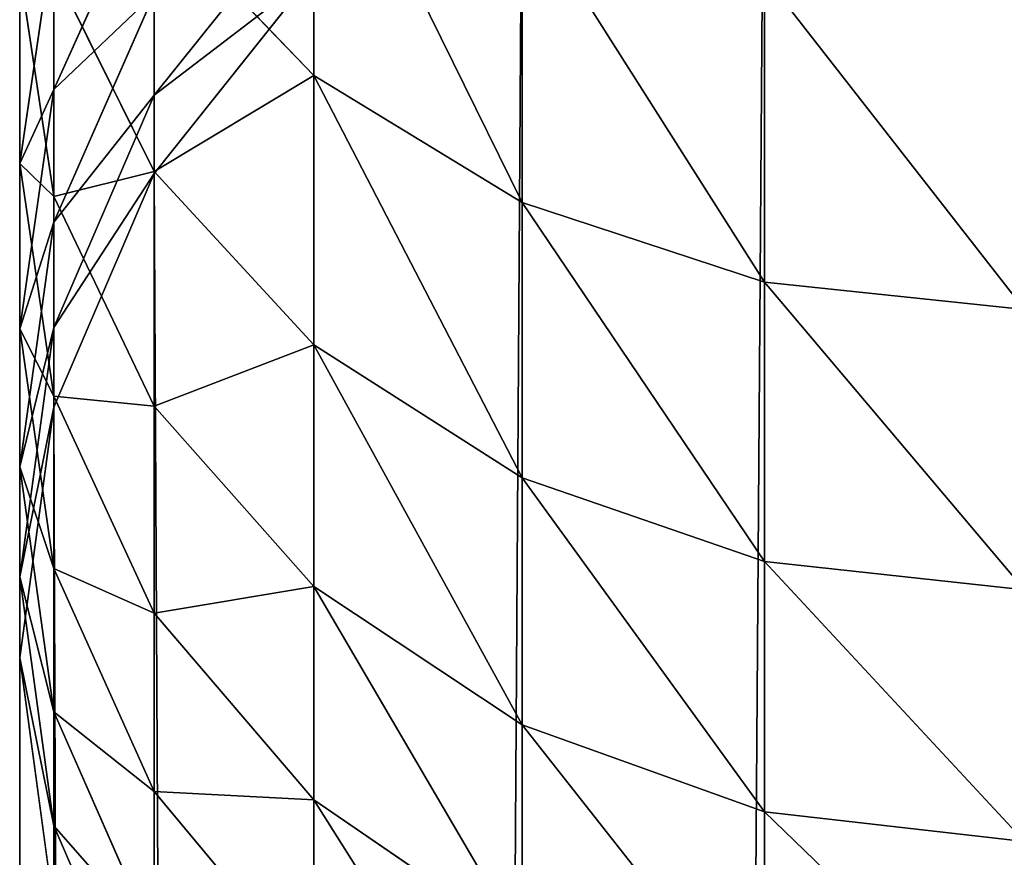
# Model space of a CAD drawing. Units: inches. Extents: x 0 to 300, y 0 to 96.
# Drawn here: x 32 to 33, y 40 to 41 of the extents above; entities that cross this region are included whole.
import ezdxf

# ---------------------------------------------------------------- set-up
doc = ezdxf.new("R2010")
doc.units = ezdxf.units.IN
doc.header["$MEASUREMENT"] = 0
doc.layers.get('0').update_dxf_attribs({"true_color": 0x7d7e84})

msp = doc.modelspace()

# ---------------------------------------------------------------- linework, layer by layer
for p, q in [((33.2288, 5.9921, 9.5985), (33.2288, 41.1944, 189.7682)), ((32.7423, 40.8131, 193.4193), (32.7423, 41.1324, 193.8307)), ((32.9671, 5.8877, 9.6189), (32.9671, 41.0899, 189.7883)), ((32.9671, 40.6759, 193.5185), (32.9671, 41.0022, 193.939)), ((32.5699, 40.7094, 192.8702), (32.5699, 40.9919, 193.2899)), ((32.4615, 40.7979, 191.2287), (32.4615, 40.9695, 191.6461)), ((32.4245, 40.7181, 191.7595), (32.4245, 40.9257, 192.1811)), ((32.4615, 40.6825, 192.3112), (32.4615, 40.9274, 192.734)), ((32.7423, 40.9237, 189.8203), (32.5699, 40.7071, 189.862)), ((32.7423, 5.7216, 9.6514), (32.7423, 40.9237, 189.8203)), ((33.2288, 40.5897, 193.5809), (33.2288, 40.9203, 194.007)), ((32.5699, 40.7917, 190.3074), (32.5699, 40.9012, 190.7274)), ((32.7423, 40.5223, 192.9872), (32.7423, 40.8131, 193.4193)), ((32.4615, 40.6548, 190.8006), (32.4615, 40.7979, 191.2287)), ((32.5699, 40.7071, 189.862), (32.5699, 40.7917, 190.3074)), ((32.4245, 40.5394, 191.3249), (32.4245, 40.7181, 191.7595)), ((32.5699, 40.4559, 192.4325), (32.5699, 40.7094, 192.8702)), ((32.5699, 40.7071, 189.862), (32.4615, 40.4549, 189.9106)), ((32.5699, 5.5051, 9.6937), (32.5699, 40.7071, 189.862)), ((32.4615, 40.4667, 191.8729), (32.4615, 40.6825, 192.3112)), ((32.9671, 40.3787, 193.077), (32.9671, 40.6759, 193.5185)), ((32.4615, 40.5409, 190.3639), (32.4615, 40.6548, 190.8006)), ((33.2288, 40.2884, 193.1334), (33.2288, 40.5897, 193.5809)), ((32.4245, 40.3904, 190.8792), (32.4245, 40.5394, 191.3249)), ((32.4615, 40.4549, 189.9106), (32.4615, 40.5409, 190.3639)), ((32.7423, 40.2613, 192.5366), (32.7423, 40.5223, 192.9872)), ((32.4615, 40.2809, 191.4211), (32.4615, 40.4667, 191.8729)), ((32.4615, 5.253, 9.7429), (32.4615, 40.4549, 189.9106)), ((32.5699, 40.2324, 191.9786), (32.5699, 40.4559, 192.4325)), ((32.4245, 40.2719, 190.4244), (32.4245, 40.3904, 190.8792)), ((32.9671, 40.112, 192.6165), (32.9671, 40.3787, 193.077)), ((33.2288, 40.0181, 192.6667), (33.2288, 40.2884, 193.1334)), ((32.4615, 40.1261, 190.9577), (32.4615, 40.2809, 191.4211)), ((32.4245, 40.1842, 189.9627), (32.4245, 40.2719, 190.4244)), ((32.7423, 40.0312, 192.0694), (32.7423, 40.2613, 192.5366)), ((32.5699, 40.0401, 191.5107), (32.5699, 40.2324, 191.9786)), ((32.4245, 4.9825, 9.7958), (32.4245, 40.1842, 189.9627)), ((32.4615, 40.0028, 190.485), (32.4615, 40.1261, 190.9577)), ((32.9671, 39.8769, 192.139), (32.9671, 40.112, 192.6165)), ((32.5699, 39.8797, 191.0309), (32.5699, 40.0401, 191.5107)), ((32.7423, 39.8332, 191.5877), (32.7423, 40.0312, 192.0694)), ((33.2288, 39.7798, 192.1828), (33.2288, 40.0181, 192.6667)), ((32.4615, 39.9136, 190.0148), (32.4615, 40.0028, 190.485))]:
    msp.add_line(p, q)
at = {"color": 9, "true_color": 0xc6c6c6}
for p, q in [((32.5699, 41.0387, 191.139), (32.4615, 40.7979, 191.2287)), ((32.7423, 41.007, 190.259), (32.5699, 40.7917, 190.3074)), ((32.5699, 40.9919, 193.2899), (32.7423, 40.8131, 193.4193)), ((32.4615, 40.9695, 191.6461), (32.4245, 40.7181, 191.7595)), ((32.4245, 40.9257, 192.1811), (32.4615, 40.6825, 192.3112)), ((32.4615, 40.9274, 192.734), (32.5699, 40.7094, 192.8702)), ((32.5699, 40.9012, 190.7274), (32.4615, 40.6548, 190.8006)), ((32.7423, 40.8131, 193.4193), (32.9671, 40.6759, 193.5185)), ((32.4615, 40.7979, 191.2287), (32.4245, 40.5394, 191.3249)), ((32.5699, 40.7917, 190.3074), (32.4615, 40.5409, 190.3639)), ((32.4245, 40.7181, 191.7595), (32.4615, 40.4667, 191.8729)), ((32.5699, 40.7094, 192.8702), (32.7423, 40.5223, 192.9872)), ((32.4615, 40.6825, 192.3112), (32.5699, 40.4559, 192.4325)), ((32.9671, 40.6759, 193.5185), (33.2288, 40.5897, 193.5809)), ((32.4615, 40.6548, 190.8006), (32.4245, 40.3904, 190.8792)), ((33.2288, 40.5897, 193.5809), (33.5097, 40.5602, 193.6022)), ((32.4615, 40.5409, 190.3639), (32.4245, 40.2719, 190.4244)), ((32.4245, 40.5394, 191.3249), (32.4615, 40.2809, 191.4211)), ((32.7423, 40.5223, 192.9872), (32.9671, 40.3787, 193.077)), ((32.4615, 40.4667, 191.8729), (32.5699, 40.2324, 191.9786)), ((32.5699, 40.4559, 192.4325), (32.7423, 40.2613, 192.5366)), ((32.4245, 40.3904, 190.8792), (32.4615, 40.1261, 190.9577)), ((32.9671, 40.3787, 193.077), (33.2288, 40.2884, 193.1334)), ((33.2288, 40.2884, 193.1334), (33.5097, 40.2577, 193.1527)), ((32.4615, 40.2809, 191.4211), (32.5699, 40.0401, 191.5107)), ((32.4245, 40.2719, 190.4244), (32.4615, 40.0028, 190.485)), ((32.7423, 40.2613, 192.5366), (32.9671, 40.112, 192.6165)), ((32.5699, 40.2324, 191.9786), (32.7423, 40.0312, 192.0694)), ((32.4615, 40.1261, 190.9577), (32.5699, 39.8797, 191.0309)), ((32.9671, 40.112, 192.6165), (33.2288, 40.0181, 192.6667)), ((32.5699, 40.0401, 191.5107), (32.7423, 39.8332, 191.5877)), ((32.7423, 40.0312, 192.0694), (32.9671, 39.8769, 192.139)), ((33.2288, 40.0181, 192.6667), (33.5097, 39.9861, 192.6838)), ((32.4615, 40.0028, 190.485), (32.5699, 39.7521, 190.5414))]:
    msp.add_line(p, q, dxfattribs=at)
at = {"color": 253, "true_color": 0xa1a5a8}
for p, q in [((32.4615, 40.4549, 189.9106), (32.4245, 40.1842, 189.9627)), ((32.4245, 40.1842, 189.9627), (32.4615, 39.9136, 190.0148))]:
    msp.add_line(p, q, dxfattribs=at)

# ---------------------------------------------------------------- meshes
mesh = msp.add_polyface(dxfattribs=at)
corners = [(32.5699, 40.9919, 193.2899), (32.7423, 41.1324, 193.8307), (32.7423, 40.8131, 193.4193), (32.5699, 41.3021, 193.6896)]
mesh.append_faces([[corners[k] for k in face] for face in [(0, 1, 2), (1, 0, 3)]], dxfattribs={"vtx0": -1, "color": 253})
mesh = msp.add_polyface(dxfattribs=at)
corners = [(33.5097, 41.23, 189.7613), (33.2288, 5.9921, 9.5985), (33.5097, 6.0278, 9.5916), (33.2288, 41.1944, 189.7682)]
mesh.append_faces([[corners[k] for k in face] for face in [(0, 1, 2), (1, 0, 3)]], dxfattribs={"vtx0": -1, "color": 253})
mesh = msp.add_polyface(dxfattribs=at)
corners = [(32.5699, 41.0387, 191.139), (32.4615, 40.9695, 191.6461), (32.4615, 40.7979, 191.2287), (32.5699, 41.2038, 191.5404)]
mesh.append_faces([[corners[k] for k in face] for face in [(0, 1, 2), (1, 0, 3)]], dxfattribs={"vtx0": -1, "color": 253})
mesh = msp.add_polyface(dxfattribs=at)
corners = [(32.4615, 40.9274, 192.734), (32.5699, 40.9919, 193.2899), (32.5699, 40.7094, 192.8702), (32.4615, 41.2002, 193.1393)]
mesh.append_faces([[corners[k] for k in face] for face in [(0, 1, 2), (1, 0, 3)]], dxfattribs={"vtx0": -1, "color": 253})
mesh = msp.add_polyface(dxfattribs=at)
corners = [(33.2288, 41.1944, 189.7682), (32.9671, 5.8877, 9.6189), (33.2288, 5.9921, 9.5985), (32.9671, 41.0899, 189.7883)]
mesh.append_faces([[corners[k] for k in face] for face in [(0, 1, 2), (1, 0, 3)]], dxfattribs={"vtx0": -1, "color": 253})
mesh = msp.add_polyface(dxfattribs=at)
corners = [(32.4615, 40.9695, 191.6461), (32.4245, 40.9257, 192.1811), (32.4245, 40.7181, 191.7595), (32.4615, 41.1689, 192.051)]
mesh.append_faces([[corners[k] for k in face] for face in [(0, 1, 2), (1, 0, 3)]], dxfattribs={"vtx0": -1, "color": 253})
mesh = msp.add_polyface(dxfattribs=at)
corners = [(32.4245, 40.9257, 192.1811), (32.4615, 40.9274, 192.734), (32.4615, 40.6825, 192.3112), (32.4245, 41.1612, 192.5878)]
mesh.append_faces([[corners[k] for k in face] for face in [(0, 1, 2), (1, 0, 3)]], dxfattribs={"vtx0": -1, "color": 253})
mesh = msp.add_polyface(dxfattribs=at)
corners = [(32.7423, 41.1324, 193.8307), (32.9671, 40.6759, 193.5185), (32.7423, 40.8131, 193.4193), (32.9671, 41.0022, 193.939)]
mesh.append_faces([[corners[k] for k in face] for face in [(0, 1, 2), (1, 0, 3)]], dxfattribs={"vtx0": -1, "color": 253})
mesh = msp.add_polyface(dxfattribs=at)
corners = [(32.7423, 41.007, 190.259), (32.5699, 40.9012, 190.7274), (32.5699, 40.7917, 190.3074), (32.7423, 41.1127, 190.6646)]
mesh.append_faces([[corners[k] for k in face] for face in [(0, 1, 2), (1, 0, 3)]], dxfattribs={"vtx0": -1, "color": 253})
mesh = msp.add_polyface(dxfattribs=at)
corners = [(32.9671, 41.0899, 189.7883), (32.7423, 5.7216, 9.6514), (32.9671, 5.8877, 9.6189), (32.7423, 40.9237, 189.8203)]
mesh.append_faces([[corners[k] for k in face] for face in [(0, 1, 2), (1, 0, 3)]], dxfattribs={"vtx0": -1, "color": 253})
mesh = msp.add_polyface(dxfattribs=at)
corners = [(32.5699, 40.9012, 190.7274), (32.4615, 40.7979, 191.2287), (32.4615, 40.6548, 190.8006), (32.5699, 41.0387, 191.139)]
mesh.append_faces([[corners[k] for k in face] for face in [(0, 1, 2), (1, 0, 3)]], dxfattribs={"vtx0": -1, "color": 253})
mesh = msp.add_polyface(dxfattribs=at)
corners = [(32.7423, 40.9237, 189.8203), (32.5699, 40.7917, 190.3074), (32.5699, 40.7071, 189.862), (32.7423, 41.007, 190.259)]
mesh.append_faces([[corners[k] for k in face] for face in [(0, 1, 2), (1, 0, 3)]], dxfattribs={"vtx0": -1, "color": 253})
mesh = msp.add_polyface(dxfattribs=at)
corners = [(32.9671, 41.0022, 193.939), (33.2288, 40.5897, 193.5809), (32.9671, 40.6759, 193.5185), (33.2288, 40.9203, 194.007)]
mesh.append_faces([[corners[k] for k in face] for face in [(0, 1, 2), (1, 0, 3)]], dxfattribs={"vtx0": -1, "color": 253})
mesh = msp.add_polyface(dxfattribs=at)
corners = [(32.5699, 40.7094, 192.8702), (32.7423, 40.8131, 193.4193), (32.7423, 40.5223, 192.9872), (32.5699, 40.9919, 193.2899)]
mesh.append_faces([[corners[k] for k in face] for face in [(0, 1, 2), (1, 0, 3)]], dxfattribs={"vtx0": -1, "color": 253})
mesh = msp.add_polyface(dxfattribs=at)
corners = [(32.4615, 40.7979, 191.2287), (32.4245, 40.7181, 191.7595), (32.4245, 40.5394, 191.3249), (32.4615, 40.9695, 191.6461)]
mesh.append_faces([[corners[k] for k in face] for face in [(0, 1, 2), (1, 0, 3)]], dxfattribs={"vtx0": -1, "color": 253})
mesh = msp.add_polyface(dxfattribs=at)
corners = [(32.4245, 40.7181, 191.7595), (32.4615, 40.6825, 192.3112), (32.4615, 40.4667, 191.8729), (32.4245, 40.9257, 192.1811)]
mesh.append_faces([[corners[k] for k in face] for face in [(0, 1, 2), (1, 0, 3)]], dxfattribs={"vtx0": -1, "color": 253})
mesh = msp.add_polyface(dxfattribs=at)
corners = [(32.4615, 40.6825, 192.3112), (32.5699, 40.7094, 192.8702), (32.5699, 40.4559, 192.4325), (32.4615, 40.9274, 192.734)]
mesh.append_faces([[corners[k] for k in face] for face in [(0, 1, 2), (1, 0, 3)]], dxfattribs={"vtx0": -1, "color": 253})
mesh = msp.add_polyface(dxfattribs=at)
corners = [(32.7423, 5.7216, 9.6514), (32.5699, 40.7071, 189.862), (32.5699, 5.5051, 9.6937), (32.7423, 40.9237, 189.8203)]
mesh.append_faces([[corners[k] for k in face] for face in [(0, 1, 2), (1, 0, 3)]], dxfattribs={"vtx0": -1, "color": 253})
mesh = msp.add_polyface(dxfattribs=at)
corners = [(33.2288, 40.9203, 194.007), (33.5097, 40.5602, 193.6022), (33.2288, 40.5897, 193.5809), (33.5097, 40.8924, 194.0302)]
mesh.append_faces([[corners[k] for k in face] for face in [(0, 1, 2), (1, 0, 3)]], dxfattribs={"vtx0": -1, "color": 253})
mesh = msp.add_polyface(dxfattribs=at)
corners = [(32.5699, 40.7917, 190.3074), (32.4615, 40.6548, 190.8006), (32.4615, 40.5409, 190.3639), (32.5699, 40.9012, 190.7274)]
mesh.append_faces([[corners[k] for k in face] for face in [(0, 1, 2), (1, 0, 3)]], dxfattribs={"vtx0": -1, "color": 253})
mesh = msp.add_polyface(dxfattribs=at)
corners = [(32.7423, 40.8131, 193.4193), (32.9671, 40.3787, 193.077), (32.7423, 40.5223, 192.9872), (32.9671, 40.6759, 193.5185)]
mesh.append_faces([[corners[k] for k in face] for face in [(0, 1, 2), (1, 0, 3)]], dxfattribs={"vtx0": -1, "color": 253})
mesh = msp.add_polyface(dxfattribs=at)
corners = [(32.4615, 40.6548, 190.8006), (32.4245, 40.5394, 191.3249), (32.4245, 40.3904, 190.8792), (32.4615, 40.7979, 191.2287)]
mesh.append_faces([[corners[k] for k in face] for face in [(0, 1, 2), (1, 0, 3)]], dxfattribs={"vtx0": -1, "color": 253})
mesh = msp.add_polyface(dxfattribs=at)
corners = [(32.5699, 40.7071, 189.862), (32.4615, 40.5409, 190.3639), (32.4615, 40.4549, 189.9106), (32.5699, 40.7917, 190.3074)]
mesh.append_faces([[corners[k] for k in face] for face in [(0, 1, 2), (1, 0, 3)]], dxfattribs={"vtx0": -1, "color": 253})
mesh = msp.add_polyface(dxfattribs=at)
corners = [(32.4245, 40.5394, 191.3249), (32.4615, 40.4667, 191.8729), (32.4615, 40.2809, 191.4211), (32.4245, 40.7181, 191.7595)]
mesh.append_faces([[corners[k] for k in face] for face in [(0, 1, 2), (1, 0, 3)]], dxfattribs={"vtx0": -1, "color": 253})
mesh = msp.add_polyface(dxfattribs=at)
corners = [(32.5699, 40.4559, 192.4325), (32.7423, 40.5223, 192.9872), (32.7423, 40.2613, 192.5366), (32.5699, 40.7094, 192.8702)]
mesh.append_faces([[corners[k] for k in face] for face in [(0, 1, 2), (1, 0, 3)]], dxfattribs={"vtx0": -1, "color": 253})
mesh = msp.add_polyface(dxfattribs=at)
corners = [(32.5699, 5.5051, 9.6937), (32.4615, 40.4549, 189.9106), (32.4615, 5.253, 9.7429), (32.5699, 40.7071, 189.862)]
mesh.append_faces([[corners[k] for k in face] for face in [(0, 1, 2), (1, 0, 3)]], dxfattribs={"vtx0": -1, "color": 253})
mesh = msp.add_polyface(dxfattribs=at)
corners = [(32.4615, 40.4667, 191.8729), (32.5699, 40.4559, 192.4325), (32.5699, 40.2324, 191.9786), (32.4615, 40.6825, 192.3112)]
mesh.append_faces([[corners[k] for k in face] for face in [(0, 1, 2), (1, 0, 3)]], dxfattribs={"vtx0": -1, "color": 253})
mesh = msp.add_polyface(dxfattribs=at)
corners = [(32.9671, 40.6759, 193.5185), (33.2288, 40.2884, 193.1334), (32.9671, 40.3787, 193.077), (33.2288, 40.5897, 193.5809)]
mesh.append_faces([[corners[k] for k in face] for face in [(0, 1, 2), (1, 0, 3)]], dxfattribs={"vtx0": -1, "color": 253})
mesh = msp.add_polyface(dxfattribs=at)
corners = [(32.4615, 40.5409, 190.3639), (32.4245, 40.3904, 190.8792), (32.4245, 40.2719, 190.4244), (32.4615, 40.6548, 190.8006)]
mesh.append_faces([[corners[k] for k in face] for face in [(0, 1, 2), (1, 0, 3)]], dxfattribs={"vtx0": -1, "color": 253})
mesh = msp.add_polyface(dxfattribs=at)
corners = [(33.2288, 40.5897, 193.5809), (33.5097, 40.2577, 193.1527), (33.2288, 40.2884, 193.1334), (33.5097, 40.5602, 193.6022)]
mesh.append_faces([[corners[k] for k in face] for face in [(0, 1, 2), (1, 0, 3)]], dxfattribs={"vtx0": -1, "color": 253})
mesh = msp.add_polyface(dxfattribs=at)
corners = [(32.4615, 40.4549, 189.9106), (32.4245, 40.2719, 190.4244), (32.4245, 40.1842, 189.9627), (32.4615, 40.5409, 190.3639)]
mesh.append_faces([[corners[k] for k in face] for face in [(0, 1, 2), (1, 0, 3)]], dxfattribs={"vtx0": -1, "color": 253})
mesh = msp.add_polyface(dxfattribs=at)
corners = [(32.4245, 40.3904, 190.8792), (32.4615, 40.2809, 191.4211), (32.4615, 40.1261, 190.9577), (32.4245, 40.5394, 191.3249)]
mesh.append_faces([[corners[k] for k in face] for face in [(0, 1, 2), (1, 0, 3)]], dxfattribs={"vtx0": -1, "color": 253})
mesh = msp.add_polyface(dxfattribs=at)
corners = [(32.7423, 40.5223, 192.9872), (32.9671, 40.112, 192.6165), (32.7423, 40.2613, 192.5366), (32.9671, 40.3787, 193.077)]
mesh.append_faces([[corners[k] for k in face] for face in [(0, 1, 2), (1, 0, 3)]], dxfattribs={"vtx0": -1, "color": 253})
mesh = msp.add_polyface(dxfattribs=at)
corners = [(32.4615, 40.2809, 191.4211), (32.5699, 40.2324, 191.9786), (32.5699, 40.0401, 191.5107), (32.4615, 40.4667, 191.8729)]
mesh.append_faces([[corners[k] for k in face] for face in [(0, 1, 2), (1, 0, 3)]], dxfattribs={"vtx0": -1, "color": 253})
mesh = msp.add_polyface(dxfattribs=at)
corners = [(32.4615, 5.253, 9.7429), (32.4245, 40.1842, 189.9627), (32.4245, 4.9825, 9.7958), (32.4615, 40.4549, 189.9106)]
mesh.append_faces([[corners[k] for k in face] for face in [(0, 1, 2), (1, 0, 3)]], dxfattribs={"vtx0": -1, "color": 253})
mesh = msp.add_polyface(dxfattribs=at)
corners = [(32.5699, 40.2324, 191.9786), (32.7423, 40.2613, 192.5366), (32.7423, 40.0312, 192.0694), (32.5699, 40.4559, 192.4325)]
mesh.append_faces([[corners[k] for k in face] for face in [(0, 1, 2), (1, 0, 3)]], dxfattribs={"vtx0": -1, "color": 253})
mesh = msp.add_polyface(dxfattribs=at)
corners = [(32.4245, 40.2719, 190.4244), (32.4615, 40.1261, 190.9577), (32.4615, 40.0028, 190.485), (32.4245, 40.3904, 190.8792)]
mesh.append_faces([[corners[k] for k in face] for face in [(0, 1, 2), (1, 0, 3)]], dxfattribs={"vtx0": -1, "color": 253})
mesh = msp.add_polyface(dxfattribs=at)
corners = [(32.9671, 40.3787, 193.077), (33.2288, 40.0181, 192.6667), (32.9671, 40.112, 192.6165), (33.2288, 40.2884, 193.1334)]
mesh.append_faces([[corners[k] for k in face] for face in [(0, 1, 2), (1, 0, 3)]], dxfattribs={"vtx0": -1, "color": 253})
mesh = msp.add_polyface(dxfattribs=at)
corners = [(33.2288, 40.2884, 193.1334), (33.5097, 39.9861, 192.6838), (33.2288, 40.0181, 192.6667), (33.5097, 40.2577, 193.1527)]
mesh.append_faces([[corners[k] for k in face] for face in [(0, 1, 2), (1, 0, 3)]], dxfattribs={"vtx0": -1, "color": 253})
mesh = msp.add_polyface(dxfattribs=at)
corners = [(32.4615, 40.1261, 190.9577), (32.5699, 40.0401, 191.5107), (32.5699, 39.8797, 191.0309), (32.4615, 40.2809, 191.4211)]
mesh.append_faces([[corners[k] for k in face] for face in [(0, 1, 2), (1, 0, 3)]], dxfattribs={"vtx0": -1, "color": 253})
mesh = msp.add_polyface(dxfattribs=at)
corners = [(32.4245, 40.1842, 189.9627), (32.4615, 40.0028, 190.485), (32.4615, 39.9136, 190.0148), (32.4245, 40.2719, 190.4244)]
mesh.append_faces([[corners[k] for k in face] for face in [(0, 1, 2), (1, 0, 3)]], dxfattribs={"vtx0": -1, "color": 253})
mesh = msp.add_polyface(dxfattribs=at)
corners = [(32.7423, 40.2613, 192.5366), (32.9671, 39.8769, 192.139), (32.7423, 40.0312, 192.0694), (32.9671, 40.112, 192.6165)]
mesh.append_faces([[corners[k] for k in face] for face in [(0, 1, 2), (1, 0, 3)]], dxfattribs={"vtx0": -1, "color": 253})
mesh = msp.add_polyface(dxfattribs=at)
corners = [(32.5699, 40.0401, 191.5107), (32.7423, 40.0312, 192.0694), (32.7423, 39.8332, 191.5877), (32.5699, 40.2324, 191.9786)]
mesh.append_faces([[corners[k] for k in face] for face in [(0, 1, 2), (1, 0, 3)]], dxfattribs={"vtx0": -1, "color": 253})
mesh = msp.add_polyface(dxfattribs=at)
corners = [(32.4245, 4.9825, 9.7958), (32.4615, 39.9136, 190.0148), (32.4615, 4.712, 9.8486), (32.4245, 40.1842, 189.9627)]
mesh.append_faces([[corners[k] for k in face] for face in [(0, 1, 2), (1, 0, 3)]], dxfattribs={"vtx0": -1, "color": 253})
mesh = msp.add_polyface(dxfattribs=at)
corners = [(32.4615, 40.0028, 190.485), (32.5699, 39.8797, 191.0309), (32.5699, 39.7521, 190.5414), (32.4615, 40.1261, 190.9577)]
mesh.append_faces([[corners[k] for k in face] for face in [(0, 1, 2), (1, 0, 3)]], dxfattribs={"vtx0": -1, "color": 253})
mesh = msp.add_polyface(dxfattribs=at)
corners = [(32.9671, 40.112, 192.6165), (33.2288, 39.7798, 192.1828), (32.9671, 39.8769, 192.139), (33.2288, 40.0181, 192.6667)]
mesh.append_faces([[corners[k] for k in face] for face in [(0, 1, 2), (1, 0, 3)]], dxfattribs={"vtx0": -1, "color": 253})
mesh = msp.add_polyface(dxfattribs=at)
corners = [(32.5699, 39.8797, 191.0309), (32.7423, 39.8332, 191.5877), (32.7423, 39.6681, 191.0938), (32.5699, 40.0401, 191.5107)]
mesh.append_faces([[corners[k] for k in face] for face in [(0, 1, 2), (1, 0, 3)]], dxfattribs={"vtx0": -1, "color": 253})
mesh = msp.add_polyface(dxfattribs=at)
corners = [(32.7423, 40.0312, 192.0694), (32.9671, 39.6745, 191.6468), (32.7423, 39.8332, 191.5877), (32.9671, 39.8769, 192.139)]
mesh.append_faces([[corners[k] for k in face] for face in [(0, 1, 2), (1, 0, 3)]], dxfattribs={"vtx0": -1, "color": 253})
mesh = msp.add_polyface(dxfattribs=at)
corners = [(33.2288, 40.0181, 192.6667), (33.5097, 39.7467, 192.1977), (33.2288, 39.7798, 192.1828), (33.5097, 39.9861, 192.6838)]
mesh.append_faces([[corners[k] for k in face] for face in [(0, 1, 2), (1, 0, 3)]], dxfattribs={"vtx0": -1, "color": 253})
mesh = msp.add_polyface(dxfattribs=at)
corners = [(32.4615, 39.9136, 190.0148), (32.5699, 39.7521, 190.5414), (32.5699, 39.6613, 190.0634), (32.4615, 40.0028, 190.485)]
mesh.append_faces([[corners[k] for k in face] for face in [(0, 1, 2), (1, 0, 3)]], dxfattribs={"vtx0": -1, "color": 253})

doc.saveas('drawing.dxf')
